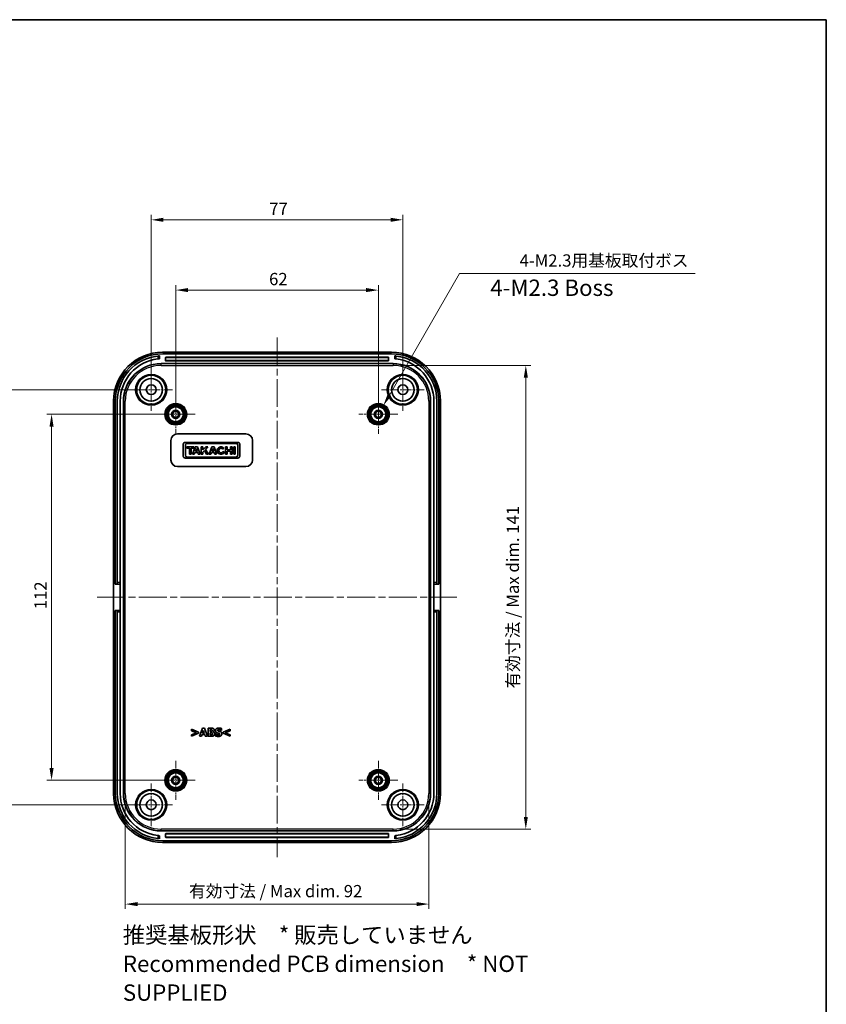
# Model space of a CAD drawing. Units: millimetres. Extents: x 22 to 3190, y 12 to 574.
# Drawn here: x 2542 to 2789, y 273 to 574 of the extents above; entities that cross this region are included whole.
import ezdxf

# ---------------------------------------------------------------- set-up
doc = ezdxf.new("R2010")
doc.units = ezdxf.units.MM
doc.header["$LTSCALE"] = 1.5
doc.linetypes.add('CHAIN', pattern=[0.3543, 0.2362, -0.0295, 0.0591, -0.0295])
doc.layers.get('Defpoints').update_dxf_attribs({"lineweight": 25})
for name, color, linetype, lineweight in [('Border (ISO)', 7, 'Continuous', 35), ('Center Mark (ISO)', 131, 'Continuous', 18), ('Centerline (ISO)', 131, 'Continuous', 18), ('Dimension (ISO)', 7, 'Continuous', 18), ('Symbol (ISO)', 7, 'Continuous', 18), ('Visible (ISO)', 7, 'Continuous', 35), ('Visible Narrow (ISO)', 7, 'Continuous', 25)]:
    doc.layers.add(name, color=color, linetype=linetype, lineweight=lineweight)
doc.styles.add('Note Text (TK)', font='txt')
doc.dimstyles.new('Default - Method 1b (TK)', dxfattribs={"dimscale": 1.5, "dimtxt": 2.5, "dimasz": 2.5, "dimexe": 1, "dimexo": 1.5, "dimgap": 1, "dimtad": 1, "dimtoh": 1, "dimrnd": 1e-08, "dimdsep": 46, "dimtxsty": 'Note Text (TK)', "dimcen": 0.09, "dimdle": 5, "dimclrd": 100, "dimclre": 100, "dimclrt": 7, "dimadec": 1, "dimazin": 1, "dimtfac": 1, "dimtmove": 0, "dimatfit": 3, "dimfxl": 1, "dimtolj": 1, "dimlwd": -1, "dimlwe": -1, "dimarcsym": 0})

# ---------------------------------------------------------------- blocks, each defined once
blk = doc.blocks.new('図面枠 tk図枠')
at = {"layer": 'Border (ISO)'}
for p, q in [((14.5, 289), (405.5, 289)), ((405.5, 289), (405.5, 8))]:
    blk.add_line(p, q, dxfattribs=at)
blk = doc.blocks.new('*D66')
at = {"layer": 'Defpoints', "color": 0}
for p in [(2589.66, 453.26), (2551.66, 341.26), (2589.66, 341.26)]:
    blk.add_point(p, dxfattribs=at)
at = {"layer": 'Dimension (ISO)', "color": 100}
for p, q in [((2587.41, 453.26), (2550.16, 453.26)), ((2551.66, 449.51), (2551.66, 345.01)), ((2587.41, 341.26), (2550.16, 341.26))]:
    blk.add_line(p, q, dxfattribs=at)
for points in [[(2551.03, 449.51), (2552.28, 449.51), (2551.66, 453.26)], [(2551.03, 345.01), (2552.28, 345.01), (2551.66, 341.26)]]:
    blk.add_solid(points, dxfattribs=at)
at = {"layer": 'Dimension (ISO)', "color": 7, "insert": (2548.28, 393.6), "char_height": 3.75, "attachment_point": 4, "rotation": 90, "style": 'Note Text (TK)'}
blk.add_mtext('\\A1;112', dxfattribs=at)
blk = doc.blocks.new('*D67')
at = {"layer": 'Defpoints', "color": 0}
for p in [(2532.66, 460.76), (2582.16, 460.76), (2582.16, 333.76)]:
    blk.add_point(p, dxfattribs=at)
at = {"layer": 'Dimension (ISO)', "color": 100}
for p, q in [((2579.91, 460.76), (2531.16, 460.76)), ((2532.66, 337.51), (2532.66, 457.01)), ((2579.91, 333.76), (2531.16, 333.76))]:
    blk.add_line(p, q, dxfattribs=at)
for points in [[(2532.03, 457.01), (2533.28, 457.01), (2532.66, 460.76)], [(2532.03, 337.51), (2533.28, 337.51), (2532.66, 333.76)]]:
    blk.add_solid(points, dxfattribs=at)
at = {"layer": 'Dimension (ISO)', "color": 7, "insert": (2529.28, 393.63), "char_height": 3.75, "attachment_point": 4, "rotation": 90, "style": 'Note Text (TK)'}
blk.add_mtext('\\A1;127', dxfattribs=at)
blk = doc.blocks.new('*D68')
at = {"layer": 'Defpoints', "color": 0}
for p in [(2651.66, 491.26), (2589.66, 453.26), (2651.66, 453.26)]:
    blk.add_point(p, dxfattribs=at)
at = {"layer": 'Dimension (ISO)', "color": 100}
for p, q in [((2589.66, 455.51), (2589.66, 492.76)), ((2593.41, 491.26), (2647.91, 491.26)), ((2651.66, 455.51), (2651.66, 492.76))]:
    blk.add_line(p, q, dxfattribs=at)
for points in [[(2593.41, 491.89), (2593.41, 490.64), (2589.66, 491.26)], [(2647.91, 491.89), (2647.91, 490.64), (2651.66, 491.26)]]:
    blk.add_solid(points, dxfattribs=at)
at = {"layer": 'Dimension (ISO)', "color": 7, "insert": (2618.22, 494.64), "char_height": 3.75, "attachment_point": 4, "style": 'Note Text (TK)'}
blk.add_mtext('\\A1;62', dxfattribs=at)
blk = doc.blocks.new('*D69')
at = {"layer": 'Defpoints', "color": 0}
for p in [(2659.16, 512.76), (2582.16, 460.76), (2659.16, 460.76)]:
    blk.add_point(p, dxfattribs=at)
at = {"layer": 'Dimension (ISO)', "color": 100}
for p, q in [((2582.16, 463.01), (2582.16, 514.26)), ((2585.91, 512.76), (2655.41, 512.76)), ((2659.16, 463.01), (2659.16, 514.26))]:
    blk.add_line(p, q, dxfattribs=at)
for points in [[(2585.91, 513.39), (2585.91, 512.14), (2582.16, 512.76)], [(2655.41, 513.39), (2655.41, 512.14), (2659.16, 512.76)]]:
    blk.add_solid(points, dxfattribs=at)
at = {"layer": 'Dimension (ISO)', "color": 7, "insert": (2618.28, 516.14), "char_height": 3.75, "attachment_point": 4, "style": 'Note Text (TK)'}
blk.add_mtext('\\A1;77', dxfattribs=at)
blk = doc.blocks.new('*D70')
at = {"layer": 'Defpoints', "color": 0}
for p in [(2653.18, 455.91), (2650.13, 450.62)]:
    blk.add_point(p, dxfattribs=at)
at = {"layer": 'Dimension (ISO)', "color": 100}
for p, q in [((2676.5, 496.29), (2655.06, 459.15)), ((2748.61, 496.29), (2676.5, 496.29)), ((2651.52, 453.26), (2651.79, 453.26)), ((2651.66, 453.13), (2651.66, 453.4))]:
    blk.add_line(p, q, dxfattribs=at)
blk.add_solid([(2654.51, 459.47), (2655.6, 458.84), (2653.18, 455.91)], dxfattribs=at)
at = {"layer": 'Dimension (ISO)', "color": 7, "insert": (2693.75, 500.32), "char_height": 3.75, "attachment_point": 4, "style": 'Note Text (TK)'}
blk.add_mtext('\\A1; 4-M2.3用基板取付ボス', dxfattribs=at)
blk = doc.blocks.new('*D79')
at = {"layer": 'Defpoints', "color": 0}
for p in [(2574.21, 337.26), (2667.1, 337.26), (2667.1, 303.38)]:
    blk.add_point(p, dxfattribs=at)
at = {"layer": 'Dimension (ISO)', "color": 100}
for p, q in [((2574.21, 335.01), (2574.21, 301.88)), ((2667.1, 335.01), (2667.1, 301.88)), ((2577.96, 303.38), (2663.35, 303.38))]:
    blk.add_line(p, q, dxfattribs=at)
for points in [[(2577.96, 304), (2577.96, 302.75), (2574.21, 303.38)], [(2663.35, 304), (2663.35, 302.75), (2667.1, 303.38)]]:
    blk.add_solid(points, dxfattribs=at)
at = {"layer": 'Dimension (ISO)', "color": 7, "insert": (2592.57, 307.35), "char_height": 3.75, "attachment_point": 4, "style": 'Note Text (TK)'}
blk.add_mtext('\\A1; 有効寸法 / Max dim. 92', dxfattribs=at)
blk = doc.blocks.new('*D80')
at = {"layer": 'Defpoints', "color": 0}
for p in [(2656.16, 468.21), (2656.16, 326.32), (2696.79, 326.32)]:
    blk.add_point(p, dxfattribs=at)
at = {"layer": 'Dimension (ISO)', "color": 100}
for p, q in [((2658.41, 468.21), (2698.29, 468.21)), ((2696.79, 464.46), (2696.79, 330.07)), ((2658.41, 326.32), (2698.29, 326.32))]:
    blk.add_line(p, q, dxfattribs=at)
for points in [[(2696.17, 464.46), (2697.42, 464.46), (2696.79, 468.21)], [(2696.17, 330.07), (2697.42, 330.07), (2696.79, 326.32)]]:
    blk.add_solid(points, dxfattribs=at)
at = {"layer": 'Dimension (ISO)', "color": 7, "insert": (2692.82, 368.19), "char_height": 3.75, "attachment_point": 4, "rotation": 90, "style": 'Note Text (TK)'}
blk.add_mtext('\\A1; 有効寸法 / Max dim. 141', dxfattribs=at)

msp = doc.modelspace()

# ---------------------------------------------------------------- linework, layer by layer
at = {"layer": 'Center Mark (ISO)', "linetype": 'CHAIN', "ltscale": 7.222748}
for p, q in [((2582.1562, 467.2637), (2582.1562, 454.2637)), ((2659.1562, 467.2637), (2659.1562, 454.2637)), ((2588.6562, 460.7637), (2575.6562, 460.7637)), ((2665.6562, 460.7637), (2652.6562, 460.7637)), ((2582.1562, 340.2637), (2582.1562, 327.2637)), ((2659.1562, 340.2637), (2659.1562, 327.2637)), ((2588.6562, 333.7637), (2575.6562, 333.7637)), ((2665.6562, 333.7637), (2652.6562, 333.7637))]:
    msp.add_line(p, q, dxfattribs=at)
at = {"layer": 'Center Mark (ISO)', "linetype": 'CHAIN', "ltscale": 6.611584}
for p, q in [((2589.6562, 459.2137), (2589.6562, 447.3137)), ((2651.6562, 459.2137), (2651.6562, 447.3137)), ((2595.6062, 453.2637), (2583.7062, 453.2637)), ((2657.6062, 453.2637), (2645.7062, 453.2637)), ((2589.6562, 347.2137), (2589.6562, 335.3137)), ((2651.6562, 347.2137), (2651.6562, 335.3137)), ((2595.6062, 341.2637), (2583.7062, 341.2637)), ((2657.6062, 341.2637), (2645.7062, 341.2637))]:
    msp.add_line(p, q, dxfattribs=at)
at = {"layer": 'Centerline (ISO)', "linetype": 'CHAIN', "ltscale": 23.990969}
for p, q in [((2620.6562, 476.7637), (2620.6562, 317.7637)), ((2565.6562, 397.2637), (2675.6562, 397.2637))]:
    msp.add_line(p, q, dxfattribs=at)
at = {"layer": 'Visible (ISO)'}
for p, q in [((2584.6562, 470.2252), (2584.6562, 471.1277)), ((2655.6654, 472.2637), (2585.6471, 472.2637)), ((2655.6562, 471.7637), (2585.6562, 471.7637)), ((2586.5562, 469.6637), (2586.5562, 470.6637)), ((2586.6562, 470.7637), (2654.6562, 470.7637)), ((2654.7562, 470.6637), (2654.7562, 469.6637)), ((2656.6562, 471.1277), (2656.6562, 470.2252)), ((2585.1562, 468.7637), (2656.1562, 468.7637)), ((2654.6562, 469.5637), (2586.6562, 469.5637)), ((2570.6562, 457.2728), (2570.6562, 337.2546)), ((2571.1562, 457.2637), (2571.1562, 401.2637)), ((2571.7562, 401.7637), (2571.7562, 457.2637)), ((2572.6562, 457.2637), (2572.6562, 401.7637)), ((2573.6562, 337.2637), (2573.6562, 457.2637)), ((2667.6562, 457.2637), (2667.6562, 337.2637)), ((2668.6562, 457.2637), (2668.6562, 401.7637)), ((2669.5562, 401.7637), (2669.5562, 457.2637)), ((2670.1562, 401.2637), (2670.1562, 457.2637)), ((2670.6562, 337.2546), (2670.6562, 457.2728)), ((2590.1562, 447.2637), (2611.1562, 447.2637)), ((2588.1562, 439.2637), (2588.1562, 445.2637)), ((2591.9562, 444.0256), (2591.9562, 440.4788)), ((2608.6216, 444.6637), (2592.5944, 444.6637)), ((2592.5944, 440.7014), (2592.5944, 443.803)), ((2593.0767, 443.291), (2593.0767, 442.8458)), ((2595.1543, 443.291), (2593.0767, 443.291)), ((2593.136, 444.3446), (2608.0799, 444.3446)), ((2595.6143, 443.291), (2594.7833, 441.0279)), ((2595.1543, 442.8458), (2595.1543, 443.291)), ((2596.3563, 443.291), (2595.6143, 443.291)), ((2597.0983, 441.0279), (2596.3563, 443.291)), ((2597.4619, 443.291), (2597.4619, 441.0279)), ((2597.9368, 443.291), (2597.4619, 443.291)), ((2597.9368, 442.3381), (2597.9368, 443.291)), ((2598.8197, 443.291), (2597.9368, 442.3381)), ((2598.7604, 442.5142), (2599.4801, 443.291)), ((2599.4801, 443.291), (2598.8197, 443.291)), ((2600.6822, 443.291), (2599.8511, 441.0279)), ((2601.4242, 443.291), (2600.6822, 443.291)), ((2602.1662, 441.0279), (2601.4242, 443.291)), ((2604.9127, 443.291), (2604.9127, 441.0279)), ((2605.3838, 443.291), (2604.9127, 443.291)), ((2605.3838, 442.3821), (2605.3838, 443.291)), ((2606.4375, 443.291), (2606.4375, 442.3821)), ((2606.9087, 443.291), (2606.4375, 443.291)), ((2606.9087, 441.0279), (2606.9087, 443.291)), ((2607.4132, 443.291), (2607.4132, 441.0279)), ((2607.8881, 443.291), (2607.4132, 443.291)), ((2607.8881, 441.0279), (2607.8881, 443.291)), ((2608.6216, 443.803), (2608.6216, 440.7014)), ((2609.2597, 440.4788), (2609.2597, 444.0256)), ((2613.1562, 445.2637), (2613.1562, 439.2637)), ((2593.0767, 442.8458), (2593.8483, 442.8458)), ((2608.0799, 440.1598), (2593.136, 440.1598)), ((2593.8483, 442.8458), (2593.8483, 441.0279)), ((2593.8483, 441.0279), (2594.3826, 441.0279)), ((2594.3826, 442.8458), (2595.1543, 442.8458)), ((2594.3826, 441.0279), (2594.3826, 442.8458)), ((2594.7833, 441.0279), (2595.3296, 441.0279)), ((2595.3296, 441.0279), (2595.5106, 441.5176)), ((2595.5106, 441.5176), (2596.39, 441.5176)), ((2595.6834, 441.9851), (2595.9752, 442.7745)), ((2596.2358, 441.9851), (2595.6834, 441.9851)), ((2595.9752, 442.7745), (2596.2358, 441.9851)), ((2596.39, 441.5176), (2596.5492, 441.0279)), ((2596.5492, 441.0279), (2597.0983, 441.0279)), ((2597.4619, 441.0279), (2597.9368, 441.0279)), ((2597.9368, 441.6338), (2598.4172, 442.1473)), ((2597.9368, 441.0279), (2597.9368, 441.6338)), ((2598.4172, 442.1473), (2599.0878, 441.0279)), ((2599.6508, 441.0279), (2598.7604, 442.5142)), ((2599.0878, 441.0279), (2599.6508, 441.0279)), ((2599.8511, 441.0279), (2600.3975, 441.0279)), ((2600.3975, 441.0279), (2600.5785, 441.5176)), ((2600.5785, 441.5176), (2601.4579, 441.5176)), ((2600.7513, 441.9851), (2601.0431, 442.7745)), ((2601.3036, 441.9851), (2600.7513, 441.9851)), ((2601.0431, 442.7745), (2601.3036, 441.9851)), ((2601.4579, 441.5176), (2601.6171, 441.0279)), ((2601.6171, 441.0279), (2602.1662, 441.0279)), ((2604.0058, 442.5729), (2604.3922, 442.8808)), ((2604.5491, 441.6994), (2604.0773, 441.9037)), ((2604.9127, 441.0279), (2605.3838, 441.0279)), ((2606.4375, 442.3821), (2605.3838, 442.3821)), ((2605.3838, 441.9369), (2606.4375, 441.9369)), ((2605.3838, 441.0279), (2605.3838, 441.9369)), ((2606.4375, 441.9369), (2606.4375, 441.0279)), ((2606.4375, 441.0279), (2606.9087, 441.0279)), ((2607.4132, 441.0279), (2607.8881, 441.0279)), ((2611.1562, 437.2637), (2590.1562, 437.2637)), ((2592.5944, 439.8407), (2608.6216, 439.8407)), ((2571.1562, 401.2637), (2571.7562, 401.2637)), ((2571.7562, 401.2637), (2571.7562, 401.7637)), ((2571.7562, 401.2637), (2572.6562, 401.2637)), ((2572.6562, 401.7637), (2572.6562, 401.2637)), ((2572.6562, 401.2637), (2572.6562, 393.2637)), ((2668.6562, 401.2637), (2668.6562, 401.7637)), ((2668.6562, 401.2637), (2669.5562, 401.2637)), ((2668.6562, 393.2637), (2668.6562, 401.2637)), ((2669.5562, 401.7637), (2669.5562, 401.2637)), ((2669.5562, 401.2637), (2670.1562, 401.2637)), ((2571.7562, 393.2637), (2571.1562, 393.2637)), ((2571.1562, 393.2637), (2571.1562, 337.2637)), ((2571.7562, 392.7637), (2571.7562, 393.2637)), ((2572.6562, 393.2637), (2571.7562, 393.2637)), ((2571.7562, 337.2637), (2571.7562, 392.7637)), ((2572.6562, 393.2637), (2572.6562, 392.7637)), ((2572.6562, 392.7637), (2572.6562, 337.2637)), ((2668.6562, 392.7637), (2668.6562, 393.2637)), ((2669.5562, 393.2637), (2668.6562, 393.2637)), ((2668.6562, 392.7637), (2668.6562, 337.2637)), ((2669.5562, 393.2637), (2669.5562, 392.7637)), ((2670.1562, 393.2637), (2669.5562, 393.2637)), ((2669.5562, 337.2637), (2669.5562, 392.7637)), ((2670.1562, 337.2637), (2670.1562, 393.2637)), ((2594.5108, 356.9031), (2594.5108, 356.4391)), ((2596.6664, 356.0076), (2594.5108, 356.9031)), ((2594.5108, 356.4391), (2596.016, 355.8233)), ((2596.016, 355.8233), (2594.5108, 355.2074)), ((2594.5108, 354.7434), (2596.6664, 355.6389)), ((2596.6664, 355.6389), (2596.6664, 356.0076)), ((2597.8049, 357.2191), (2596.9601, 354.7191)), ((2598.4897, 357.2191), (2597.8049, 357.2191)), ((2597.8819, 355.6835), (2598.1392, 356.5101)), ((2598.3945, 355.6835), (2597.8819, 355.6835)), ((2598.1392, 356.5101), (2598.3945, 355.6835)), ((2599.3345, 354.7191), (2598.4897, 357.2191)), ((2599.5837, 357.2191), (2599.5837, 354.7191)), ((2600.465, 357.2191), (2599.5837, 357.2191)), ((2600.2077, 356.2325), (2600.2077, 356.7633)), ((2600.2077, 356.7633), (2600.2502, 356.7633)), ((2600.2867, 356.2325), (2600.2077, 356.2325)), ((2600.2077, 355.175), (2600.2077, 355.805)), ((2600.2077, 355.805), (2600.3232, 355.805)), ((2601.0707, 356.0907), (2601.0707, 356.1028)), ((2603.6437, 356.5242), (2603.6984, 356.5242)), ((2603.6984, 356.5242), (2603.6984, 357.0955)), ((2606.3199, 356.9031), (2604.1643, 356.0076)), ((2604.1643, 356.0076), (2604.1643, 355.6389)), ((2604.1643, 355.6389), (2606.3199, 354.7434)), ((2604.8126, 355.8212), (2606.3199, 356.4391)), ((2606.3199, 355.2074), (2604.8126, 355.8212)), ((2606.3199, 356.4391), (2606.3199, 356.9031)), ((2594.5108, 355.2074), (2594.5108, 354.7434)), ((2596.9601, 354.7191), (2597.5882, 354.7191)), ((2597.5882, 354.7191), (2597.7462, 355.2297)), ((2597.7462, 355.2297), (2598.5323, 355.2297)), ((2598.5323, 355.2297), (2598.6882, 354.7191)), ((2598.6882, 354.7191), (2599.3345, 354.7191)), ((2599.5837, 354.7191), (2600.5825, 354.7191)), ((2600.2421, 355.175), (2600.2077, 355.175)), ((2601.8062, 355.4626), (2601.8062, 354.867)), ((2601.8629, 355.4626), (2601.8062, 355.4626)), ((2606.3199, 354.7434), (2606.3199, 355.2074)), ((2656.1562, 325.7637), (2585.1562, 325.7637)), ((2584.6562, 323.3997), (2584.6562, 324.3022)), ((2585.6562, 322.7637), (2655.6562, 322.7637)), ((2586.5562, 323.8637), (2586.5562, 324.8637)), ((2586.6562, 324.9637), (2654.6562, 324.9637)), ((2654.6562, 323.7637), (2586.6562, 323.7637)), ((2654.7562, 324.8637), (2654.7562, 323.8637)), ((2656.6562, 324.3022), (2656.6562, 323.3997)), ((2585.6471, 322.2637), (2655.6654, 322.2637))]:
    msp.add_line(p, q, dxfattribs=at)
for centre, radius in [((2582.1562, 460.7637), 4.4552), ((2582.1562, 460.7637), 3.45), ((2659.1562, 460.7637), 4.4552), ((2659.1562, 460.7637), 3.45), ((2582.1562, 460.7637), 1.5), ((2659.1562, 460.7637), 1.5), ((2589.6562, 453.2637), 3.05), ((2589.6562, 453.2637), 2.68), ((2589.6562, 453.2637), 2.3), ((2651.6562, 453.2637), 3.05), ((2651.6562, 453.2637), 2.68), ((2651.6562, 453.2637), 2.3), ((2589.6562, 453.2637), 1.25), ((2589.6562, 453.2637), 0.95), ((2651.6562, 453.2637), 1.25), ((2651.6562, 453.2637), 0.95), ((2589.6562, 341.2637), 3.05), ((2589.6562, 341.2637), 2.68), ((2589.6562, 341.2637), 2.3), ((2651.6562, 341.2637), 3.05), ((2651.6562, 341.2637), 2.6982), ((2651.6562, 341.2637), 2.3), ((2589.6562, 341.2637), 1.25), ((2589.6562, 341.2637), 0.95), ((2651.6562, 341.2637), 1.25), ((2651.6562, 341.2637), 0.95), ((2582.1562, 333.7637), 4.4552), ((2659.1562, 333.7637), 4.4552), ((2582.1562, 333.7637), 3.45), ((2582.1562, 333.7637), 1.5), ((2659.1562, 333.7637), 3.45), ((2659.1562, 333.7637), 1.5)]:
    msp.add_circle(centre, radius, dxfattribs=at)
for centre, radius, start, end in [((2585.6562, 457.2637), 14.5, 90, 180), ((2585.6562, 457.2637), 13.9, 96.195062, 180), ((2585.6562, 457.2637), 13, 96.62581, 180), ((2586.6562, 470.6637), 0.1, 90, 180), ((2654.6562, 470.6637), 0.1, 0, 90), ((2655.6562, 457.2637), 14.5, 0, 90), ((2655.6562, 457.2637), 13.9, 0, 83.804938), ((2655.6562, 457.2637), 13, 0, 83.37419), ((2585.1562, 457.2637), 11.5, 90, 180), ((2586.6562, 469.6637), 0.1, 180, 270), ((2654.6562, 469.6637), 0.1, 270, 0), ((2656.1562, 457.2637), 11.5, 0, 90), ((2590.1562, 445.2637), 2, 90, 180), ((2611.1562, 445.2637), 2, 0, 90), ((2592.5944, 444.0256), 0.6381, 90, 180), ((2593.136, 443.803), 0.5417, 90, 180), ((2603.4869, 442.1595), 1.1575, 38.550541, 336.582018), ((2608.0799, 443.803), 0.5417, 0, 90), ((2608.6216, 444.0256), 0.6381, 0, 90), ((2592.5944, 440.4788), 0.6381, 180, 270), ((2593.136, 440.7014), 0.5417, 180, 270), ((2608.0799, 440.7014), 0.5417, 270, 0), ((2608.6216, 440.4788), 0.6381, 270, 0), ((2590.1562, 439.2637), 2, 180, 270), ((2611.1562, 439.2637), 2, 270, 0), ((2585.6562, 337.2637), 14.5, 180, 270), ((2585.6562, 337.2637), 13.9, 180, 263.804938), ((2585.6562, 337.2637), 13, 180, 263.37419), ((2585.1562, 337.2637), 11.5, 180, 270), ((2655.6562, 337.2637), 14.5, 270, 0), ((2656.1562, 337.2637), 11.5, 270, 0), ((2655.6562, 337.2637), 13, 276.62581, 0), ((2655.6562, 337.2637), 13.9, 276.195062, 0), ((2586.6562, 324.8637), 0.1, 90, 180), ((2586.6562, 323.8637), 0.1, 180, 270), ((2654.6562, 324.8637), 0.1, 0, 90), ((2654.6562, 323.8637), 0.1, 270, 0)]:
    msp.add_arc(centre, radius, start, end, dxfattribs=at)
for centre, major_axis, ratio, start_param, end_param in [((2585.6654, 457.2546), (-10.6195, 10.6195), 0.99878277, 5.49839613, 7.06797448), ((2655.6471, 457.2546), (10.6195, 10.6195), 0.99878277, 5.49839613, 7.06797448), ((2603.4869, 442.1595), (0, 0.7272), 0.86734694, 5.31716345, 10.63622707), ((2585.6654, 337.2728), (-10.6195, -10.6195), 0.99878277, 5.49839613, 7.06797448), ((2655.6471, 337.2728), (10.6195, -10.6195), 0.99878277, 5.49839613, 7.06797448)]:
    msp.add_ellipse(centre, major_axis=major_axis, ratio=ratio, start_param=start_param, end_param=end_param, dxfattribs=at)
for points, knots in [([(2584.6562, 471.1277), (2584.6562, 471.1277), (2584.6437, 471.1268), (2584.5926, 471.123), (2584.5541, 471.12), (2584.4653, 471.1127), (2584.409, 471.1078), (2584.2858, 471.0961), (2584.2189, 471.0893), (2584.1562, 471.0825)], [-0.1511323206, -0.1511323206, -0.1511323206, -0.1511323206, -0.1322856139, -0.1322856139, -0.1134389073, -0.1134389073, -0.0945343965, -0.0945343965, -0.0756298857, -0.0756298857, -0.0756298857, -0.0756298857]), ([(2584.1562, 470.1769), (2584.2189, 470.1842), (2584.2859, 470.1914), (2584.4092, 470.2039), (2584.4656, 470.2091), (2584.5543, 470.217), (2584.5928, 470.2202), (2584.6437, 470.2242), (2584.6562, 470.2252), (2584.6562, 470.2252)], [0.0756724344, 0.0756724344, 0.0756724344, 0.0756724344, 0.0946091049, 0.0946091049, 0.1135457755, 0.1135457755, 0.1323722449, 0.1323722449, 0.1511987143, 0.1511987143, 0.1511987143, 0.1511987143]), ([(2657.1562, 471.0825), (2657.0935, 471.0893), (2657.0266, 471.0961), (2656.9032, 471.1078), (2656.8469, 471.1127), (2656.7581, 471.12), (2656.7197, 471.123), (2656.6688, 471.1268), (2656.6562, 471.1277), (2656.6562, 471.1277)], [0.0756298857, 0.0756298857, 0.0756298857, 0.0756298857, 0.0945536401, 0.0945536401, 0.1134773946, 0.1134773946, 0.132304856, 0.132304856, 0.1511323175, 0.1511323175, 0.1511323175, 0.1511323175]), ([(2656.6562, 470.2252), (2656.6562, 470.2252), (2656.6688, 470.2242), (2656.7199, 470.2201), (2656.7583, 470.217), (2656.8472, 470.2091), (2656.9035, 470.2039), (2657.0267, 470.1914), (2657.0936, 470.1841), (2657.1562, 470.1769)], [-0.1511987183, -0.1511987183, -0.1511987183, -0.1511987183, -0.1323502279, -0.1323502279, -0.1135017374, -0.1135017374, -0.0945870859, -0.0945870859, -0.0756724344, -0.0756724344, -0.0756724344, -0.0756724344]), ([(2584.6562, 324.3022), (2584.6562, 324.3022), (2584.6437, 324.3032), (2584.5926, 324.3073), (2584.5541, 324.3104), (2584.4653, 324.3183), (2584.409, 324.3235), (2584.2858, 324.336), (2584.2189, 324.3433), (2584.1562, 324.3505)], [-0.1511987183, -0.1511987183, -0.1511987183, -0.1511987183, -0.1323502279, -0.1323502279, -0.1135017374, -0.1135017374, -0.0945870859, -0.0945870859, -0.0756724344, -0.0756724344, -0.0756724344, -0.0756724344]), ([(2584.1562, 323.4449), (2584.2189, 323.4381), (2584.2859, 323.4313), (2584.4092, 323.4196), (2584.4656, 323.4147), (2584.5543, 323.4074), (2584.5927, 323.4044), (2584.6437, 323.4006), (2584.6562, 323.3997), (2584.6562, 323.3997)], [0.0756298857, 0.0756298857, 0.0756298857, 0.0756298857, 0.0945536401, 0.0945536401, 0.1134773946, 0.1134773946, 0.132304856, 0.132304856, 0.1511323175, 0.1511323175, 0.1511323175, 0.1511323175]), ([(2657.1562, 324.3505), (2657.0935, 324.3432), (2657.0266, 324.336), (2656.9032, 324.3235), (2656.8469, 324.3183), (2656.7581, 324.3104), (2656.7197, 324.3072), (2656.6688, 324.3032), (2656.6562, 324.3022), (2656.6562, 324.3022)], [0.0756724344, 0.0756724344, 0.0756724344, 0.0756724344, 0.0946091049, 0.0946091049, 0.1135457755, 0.1135457755, 0.1323722449, 0.1323722449, 0.1511987143, 0.1511987143, 0.1511987143, 0.1511987143]), ([(2656.6562, 323.3997), (2656.6562, 323.3997), (2656.6688, 323.4006), (2656.7199, 323.4044), (2656.7583, 323.4074), (2656.8472, 323.4147), (2656.9035, 323.4196), (2657.0267, 323.4313), (2657.0936, 323.4381), (2657.1562, 323.4449)], [-0.1511323206, -0.1511323206, -0.1511323206, -0.1511323206, -0.1322856139, -0.1322856139, -0.1134389073, -0.1134389073, -0.0945343965, -0.0945343965, -0.0756298857, -0.0756298857, -0.0756298857, -0.0756298857])]:
    msp.add_open_spline(points, degree=3, knots=knots, dxfattribs=at)
for points in [[(2600.2502, 356.7633), (2600.4184, 356.7633), (2600.5886, 356.7592), (2600.6493, 356.7309)], [(2600.6453, 356.271), (2600.5764, 356.2386), (2600.4468, 356.2325), (2600.2867, 356.2325)], [(2600.3232, 355.805), (2600.4893, 355.805), (2600.6899, 355.801), (2600.7466, 355.7787)], [(2601.1477, 357.1097), (2601.0241, 357.1766), (2600.7405, 357.2191), (2600.465, 357.2191)], [(2600.777, 356.5141), (2600.777, 356.431), (2600.7203, 356.3075), (2600.6453, 356.271)], [(2600.6493, 356.7309), (2600.7142, 356.7025), (2600.777, 356.5749), (2600.777, 356.5141)], [(2600.7466, 355.7787), (2600.8398, 355.7443), (2600.933, 355.6126), (2600.933, 355.4951)], [(2601.0707, 356.1028), (2601.2328, 356.1697), (2601.4152, 356.4554), (2601.4152, 356.6377)], [(2601.5813, 355.4849), (2601.5813, 355.7402), (2601.3037, 356.0421), (2601.0707, 356.0907)], [(2601.4152, 356.6377), (2601.4152, 356.7957), (2601.2835, 357.0388), (2601.1477, 357.1097)], [(2602.8596, 357.2637), (2602.4139, 357.2637), (2601.8203, 356.8281), (2601.8203, 356.4776)], [(2601.8203, 356.4776), (2601.8203, 356.2183), (2602.0716, 355.8719), (2602.3613, 355.7706)], [(2602.3613, 355.7706), (2602.4889, 355.726), (2602.7786, 355.6673), (2602.9062, 355.6328)], [(2602.4626, 356.5546), (2602.4626, 356.6195), (2602.5476, 356.7248), (2602.6064, 356.7511)], [(2602.7928, 356.3014), (2602.5983, 356.346), (2602.4626, 356.4574), (2602.4626, 356.5546)], [(2602.6064, 356.7511), (2602.6793, 356.7836), (2602.809, 356.8079), (2602.8921, 356.8079)], [(2603.2851, 356.1717), (2603.1514, 356.2183), (2602.9184, 356.273), (2602.7928, 356.3014)], [(2603.6984, 357.0955), (2603.5241, 357.1725), (2603.0825, 357.2637), (2602.8596, 357.2637)], [(2602.8921, 356.8079), (2603.1028, 356.8079), (2603.5039, 356.6438), (2603.6437, 356.5242)], [(2602.9062, 355.6328), (2603.0075, 355.6065), (2603.1554, 355.489), (2603.1554, 355.3938)], [(2603.7976, 355.5011), (2603.7976, 355.7605), (2603.5444, 356.0765), (2603.2851, 356.1717)], [(2600.7689, 355.2236), (2600.6716, 355.181), (2600.4852, 355.175), (2600.2421, 355.175)], [(2600.5825, 354.7191), (2600.8438, 354.7191), (2601.1801, 354.8123), (2601.322, 354.9237)], [(2600.933, 355.4951), (2600.933, 355.4039), (2600.854, 355.2621), (2600.7689, 355.2236)], [(2601.322, 354.9237), (2601.4395, 355.0169), (2601.5813, 355.2985), (2601.5813, 355.4849)], [(2601.8062, 354.867), (2601.9925, 354.786), (2602.4261, 354.6746), (2602.7138, 354.6746)], [(2602.7158, 355.1304), (2602.5031, 355.1304), (2602.0513, 355.3026), (2601.8629, 355.4626)], [(2602.7138, 354.6746), (2603.2122, 354.6746), (2603.7976, 355.1284), (2603.7976, 355.5011)], [(2602.9994, 355.179), (2602.9468, 355.1547), (2602.7705, 355.1304), (2602.7158, 355.1304)], [(2603.1554, 355.3938), (2603.1554, 355.3107), (2603.0643, 355.2074), (2602.9994, 355.179)]]:
    msp.add_open_spline(points, degree=2, dxfattribs=at)
at = {"layer": 'Visible Narrow (ISO)'}
for p, q in [((2584.1562, 471.0825), (2584.1562, 470.1769)), ((2586.6562, 470.6672), (2586.6562, 470.7637)), ((2586.6562, 469.6672), (2586.6562, 470.6672)), ((2586.6562, 470.6672), (2654.6562, 470.6672)), ((2654.6562, 470.7637), (2654.6562, 470.6672)), ((2654.6562, 470.6672), (2654.6562, 469.6672)), ((2657.1562, 470.1769), (2657.1562, 471.0825)), ((2585.1562, 468.7637), (2585.1562, 468.7107)), ((2585.1562, 468.211), (2585.1562, 468.7107)), ((2656.1562, 468.7107), (2585.1562, 468.7107)), ((2585.1562, 468.211), (2656.1562, 468.211)), ((2586.6562, 469.5637), (2586.6562, 469.6672)), ((2654.6562, 469.6672), (2586.6562, 469.6672)), ((2654.6562, 469.6672), (2654.6562, 469.5637)), ((2656.1562, 468.7637), (2656.1562, 468.7107)), ((2656.1562, 468.7107), (2656.1562, 468.211)), ((2573.6562, 457.2637), (2573.7092, 457.2637)), ((2573.7092, 457.2637), (2574.2089, 457.2637)), ((2573.7092, 457.2637), (2573.7092, 337.2637)), ((2574.2089, 337.2637), (2574.2089, 457.2637)), ((2667.1036, 457.2637), (2667.1036, 337.2637)), ((2667.6032, 457.2637), (2667.1036, 457.2637)), ((2667.6032, 337.2637), (2667.6032, 457.2637)), ((2667.6562, 457.2637), (2667.6032, 457.2637)), ((2572.6562, 401.7637), (2571.7562, 401.7637)), ((2669.5562, 401.7637), (2668.6562, 401.7637)), ((2571.7562, 392.7637), (2572.6562, 392.7637)), ((2668.6562, 392.7637), (2669.5562, 392.7637)), ((2573.6562, 337.2637), (2573.7092, 337.2637)), ((2573.7092, 337.2637), (2574.2089, 337.2637)), ((2667.6032, 337.2637), (2667.1036, 337.2637)), ((2667.6562, 337.2637), (2667.6032, 337.2637)), ((2656.1562, 326.3164), (2585.1562, 326.3164)), ((2585.1562, 325.8167), (2585.1562, 326.3164)), ((2585.1562, 325.8167), (2656.1562, 325.8167)), ((2585.1562, 325.7637), (2585.1562, 325.8167)), ((2656.1562, 325.8167), (2656.1562, 326.3164)), ((2656.1562, 325.7637), (2656.1562, 325.8167)), ((2584.1562, 324.3505), (2584.1562, 323.4449)), ((2586.6562, 324.8602), (2586.6562, 324.9637)), ((2586.6562, 323.8602), (2586.6562, 324.8602)), ((2586.6562, 324.8602), (2654.6562, 324.8602)), ((2586.6562, 323.7637), (2586.6562, 323.8602)), ((2654.6562, 323.8602), (2586.6562, 323.8602)), ((2654.6562, 324.9637), (2654.6562, 324.8602)), ((2654.6562, 324.8602), (2654.6562, 323.8602)), ((2654.6562, 323.8602), (2654.6562, 323.7637)), ((2657.1562, 323.4449), (2657.1562, 324.3505))]:
    msp.add_line(p, q, dxfattribs=at)
for centre, radius in [((2582.1562, 460.7637), 4.7877), ((2582.1562, 460.7637), 4.4877), ((2659.1562, 460.7637), 4.7877), ((2659.1562, 460.7637), 4.4877), ((2589.6562, 453.2637), 3.35), ((2589.6562, 453.2637), 2.3282), ((2651.6562, 453.2637), 3.35), ((2651.6562, 453.2637), 2.3282), ((2589.6562, 341.2637), 3.35), ((2589.6562, 341.2637), 2.3282), ((2651.6562, 341.2637), 3.35), ((2651.6562, 341.2637), 2.3282), ((2582.1562, 333.7637), 4.7877), ((2582.1562, 333.7637), 4.4877), ((2659.1562, 333.7637), 4.7877), ((2659.1562, 333.7637), 4.4877)]:
    msp.add_circle(centre, radius, dxfattribs=at)
for centre, radius, start, end in [((2585.1562, 457.2637), 11.447, 90, 180), ((2585.1562, 457.2637), 10.9473, 90, 180), ((2656.1562, 457.2637), 11.447, 0, 90), ((2656.1562, 457.2637), 10.9473, 0, 90), ((2585.1562, 337.2637), 11.447, 180, 270), ((2585.1562, 337.2637), 10.9473, 180, 270), ((2656.1562, 337.2637), 10.9473, 270, 0), ((2656.1562, 337.2637), 11.447, 270, 0)]:
    msp.add_arc(centre, radius, start, end, dxfattribs=at)
for centre, major_axis, start_param, end_param in [((2586.6562, 470.6637), (-0.1, 0), 4.71238898, 6.28318531), ((2654.6562, 470.6637), (0.1, 0), 0, 1.57079633), ((2586.6562, 469.6637), (-0.1, 0), 4.71238898, 6.28318531), ((2654.6562, 469.6637), (0.1, 0), 0, 1.57079633), ((2586.6562, 324.8637), (-0.1, 0), 0, 1.57079633), ((2586.6562, 323.8637), (-0.1, 0), 0, 1.57079633), ((2654.6562, 324.8637), (0.1, 0), 4.71238898, 6.28318531), ((2654.6562, 323.8637), (0.1, 0), 4.71238898, 6.28318531)]:
    msp.add_ellipse(centre, major_axis=major_axis, ratio=0.0348995, start_param=start_param, end_param=end_param, dxfattribs=at)

# ---------------------------------------------------------------- block references
at = {"xscale": 2, "yscale": 2, "zscale": 2}
msp.add_blockref('図面枠 tk図枠', (1977.75, -4), dxfattribs=at)

# ---------------------------------------------------------------- texts
at = {"layer": 'Symbol (ISO)', "color": 7, "char_height": 5, "attachment_point": 4, "style": 'Note Text (TK)'}
for s, insert, width, line_spacing_factor in [('{4-M2.3 Boss}', (2685.9205, 491.3297), 39.795322, 1.5), ('{推奨基板形状\u3000* 販売していません\\PRecommended PCB dimension\u3000* NOT SUPPLIED}', (2573.4677, 284.4691), 156.66667, 1.058182)]:
    msp.add_mtext(s, dxfattribs=dict(at, insert=insert, width=width, line_spacing_factor=line_spacing_factor))

# ---------------------------------------------------------------- dimensions: what is measured, and where the dimension line sits
at = {"layer": 'Dimension (ISO)', "color": 100}
for base, p1, p2, angle, picture, middle in [((2659.1562, 512.7637), (2582.1562, 460.7637), (2659.1562, 460.7637), 180, '*D69', (2620.6562, 512.7637)), ((2651.6562, 491.2637), (2589.6562, 453.2637), (2651.6562, 453.2637), 180, '*D68', (2620.6562, 491.2637)), ((2532.6586, 460.7637), (2582.1562, 333.7637), (2582.1562, 460.7637), 90, '*D67', (2532.6586, 397.2637)), ((2551.6562, 341.2637), (2589.6562, 453.2637), (2589.6562, 341.2637), 90, '*D66', (2551.6562, 397.2637))]:
    dim = msp.add_linear_dim(base=base, p1=p1, p2=p2, angle=angle, dimstyle='Default - Method 1b (TK)', override={"dimtoh": 0, "dimdec": 2, "dimtp": 0, "dimtm": 0, "dimtdec": 2, "dimtofl": 0, "dimatfit": 1}, dxfattribs=at)
    dim.commit()
    dim.dimension.update_dxf_attribs({"geometry": picture, "text_midpoint": middle, "dimtype": 160})
dim = msp.add_diameter_dim_2p(p1=(2650.1312, 450.6223), p2=(2653.1812, 455.9051), text=' 4-M2.3用基板取付ボス', dimstyle='Default - Method 1b (TK)', override={"dimtih": 1, "dimdec": 2, "dimlfac": 1, "dimtp": 0, "dimtm": 0, "dimtdec": 2, "dimtofl": 0}, dxfattribs=at)
dim.commit()
dim.dimension.update_dxf_attribs({"geometry": '*D70', "text_midpoint": (2721.1782, 496.289), "dimtype": 163})
dim = msp.add_linear_dim(base=(2696.7902, 326.3164), p1=(2656.1562, 468.211), p2=(2656.1562, 326.3164), angle=270, text=' 有効寸法 / Max dim. 141', dimstyle='Default - Method 1b (TK)', override={"dimtoh": 0, "dimdec": 2, "dimtp": 0, "dimtm": 0, "dimtdec": 2, "dimtofl": 0, "dimatfit": 1}, dxfattribs=at)
dim.commit()
dim.dimension.update_dxf_attribs({"geometry": '*D80', "text_midpoint": (2696.7902, 397.2637), "dimtype": 160})
dim = msp.add_linear_dim(base=(2667.1036, 303.3782), p1=(2574.2089, 337.2637), p2=(2667.1036, 337.2637), text=' 有効寸法 / Max dim. 92', dimstyle='Default - Method 1b (TK)', override={"dimtoh": 0, "dimdec": 2, "dimtp": 0, "dimtm": 0, "dimtdec": 2, "dimtofl": 0, "dimatfit": 1}, dxfattribs=at)
dim.commit()
dim.dimension.update_dxf_attribs({"geometry": '*D79', "text_midpoint": (2620.6562, 303.3782), "dimtype": 160})

doc.saveas('drawing.dxf')
